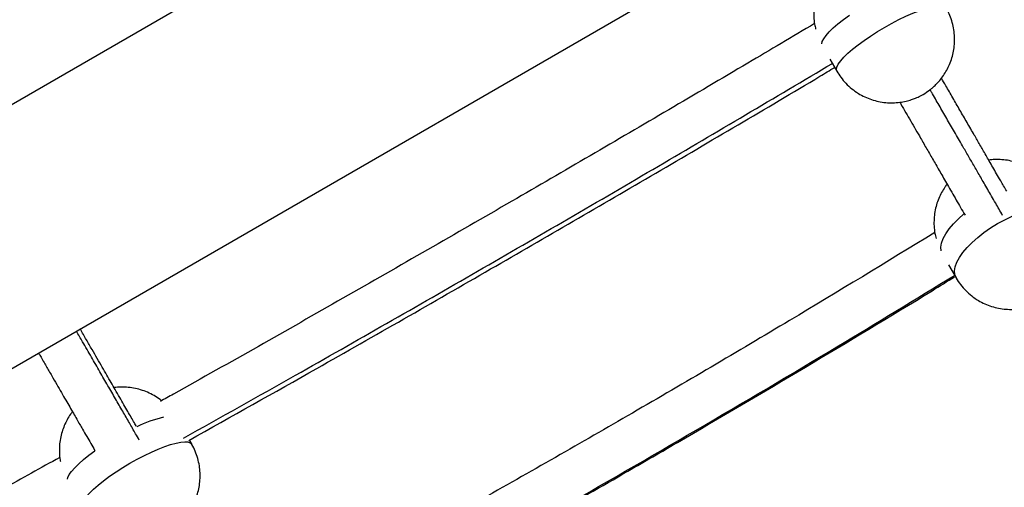
# Model space of a CAD drawing. Units: inches. Extents: x -1389 to 6316, y -1315 to 6540.
# Drawn here: x 2584 to 2912, y 3693 to 3849 of the extents above; entities that cross this region are included whole.
import ezdxf

# ---------------------------------------------------------------- set-up
doc = ezdxf.new("R2010")
doc.units = ezdxf.units.IN
doc.header["$MEASUREMENT"] = 0

# ---------------------------------------------------------------- blocks, each defined once
blk = doc.blocks.new('block 130')
at = {"color": 7, "lineweight": 25}
blk.add_open_spline([(2633.94, 3678.99), (2634.67, 3679.45), (2635.41, 3679.9), (2636.1, 3680.42), (2636.38, 3680.63), (2636.66, 3680.86), (2636.93, 3681.09), (2637.39, 3681.47), (2637.83, 3681.87), (2638.25, 3682.28), (2638.69, 3682.72), (2639.11, 3683.18), (2639.5, 3683.65), (2639.93, 3684.16), (2640.34, 3684.69), (2640.72, 3685.24), (2641.12, 3685.82), (2641.49, 3686.41), (2641.82, 3687.02), (2642.18, 3687.66), (2642.49, 3688.32), (2642.78, 3688.98), (2643.07, 3689.67), (2643.33, 3690.38), (2643.54, 3691.1), (2643.76, 3691.83), (2643.95, 3692.58), (2644.09, 3693.33), (2644.23, 3694.1), (2644.33, 3694.88), (2644.39, 3695.66), (2644.44, 3696.46), (2644.46, 3697.26), (2644.42, 3698.05), (2644.39, 3698.86), (2644.31, 3699.67), (2644.18, 3700.47), (2644.05, 3701.29), (2643.88, 3702.09), (2643.65, 3702.88), (2643.42, 3703.68), (2643.14, 3704.47), (2642.83, 3705.25), (2642.51, 3706.03), (2642.17, 3706.81), (2641.71, 3707.53), (2641.68, 3707.58), (2641.65, 3707.63), (2641.62, 3707.68)], degree=3, knots=[0, 0, 0, 0, 1, 1, 1, 2, 2, 2, 3, 3, 3, 4, 4, 4, 5, 5, 5, 6, 6, 6, 7, 7, 7, 8, 8, 8, 9, 9, 9, 10, 10, 10, 11, 11, 11, 12, 12, 12, 13, 13, 13, 14, 14, 14, 15, 15, 15, 16, 16, 16, 16], dxfattribs=at)
blk = doc.blocks.new('block 132')
at = {"color": 7, "lineweight": 25}
blk.add_lwpolyline([(2641.63, 3707.68), (2640.88, 3708.97)], dxfattribs=at)
blk = doc.blocks.new('block 134')
at = {"color": 7, "lineweight": 25}
blk.add_open_spline([(2631.59, 3722.07), (2630.94, 3722.56), (2630.29, 3723.05), (2629.61, 3723.48), (2628.93, 3723.91), (2628.21, 3724.29), (2627.47, 3724.63), (2626.74, 3724.98), (2625.99, 3725.28), (2625.22, 3725.53), (2624.46, 3725.79), (2623.68, 3726), (2622.89, 3726.17), (2622.11, 3726.33), (2621.32, 3726.45), (2620.52, 3726.52), (2619.73, 3726.6), (2618.94, 3726.62), (2618.15, 3726.61), (2617.37, 3726.61), (2616.6, 3726.58), (2615.84, 3726.44), (2615.82, 3726.43), (2615.81, 3726.43), (2615.79, 3726.43)], degree=3, knots=[0, 0, 0, 0, 1, 1, 1, 2, 2, 2, 3, 3, 3, 4, 4, 4, 5, 5, 5, 6, 6, 6, 7, 7, 7, 8, 8, 8, 8], dxfattribs=at)
blk = doc.blocks.new('block 135')
at = {"color": 7, "lineweight": 25}
blk.add_open_spline([(2601.95, 3718.41), (2601.73, 3718.13), (2601.5, 3717.84), (2601.29, 3717.55), (2600.88, 3716.98), (2600.52, 3716.38), (2600.19, 3715.77), (2599.84, 3715.13), (2599.52, 3714.48), (2599.23, 3713.81), (2598.94, 3713.12), (2598.69, 3712.41), (2598.47, 3711.7), (2598.25, 3710.96), (2598.07, 3710.22), (2597.93, 3709.46), (2597.78, 3708.69), (2597.68, 3707.91), (2597.62, 3707.13), (2597.57, 3706.34), (2597.56, 3705.54), (2597.59, 3704.74), (2597.61, 3703.93), (2597.67, 3703.11), (2597.83, 3702.32), (2597.86, 3702.16), (2597.9, 3702.01), (2597.93, 3701.85)], degree=3, knots=[0, 0, 0, 0, 1, 1, 1, 2, 2, 2, 3, 3, 3, 4, 4, 4, 5, 5, 5, 6, 6, 6, 7, 7, 7, 8, 8, 8, 9, 9, 9, 9], dxfattribs=at)
blk = doc.blocks.new('block 150')
at = {"color": 7, "lineweight": 25}
blk.add_open_spline([(2896.09, 3762.96), (2896.11, 3762.91), (2896.13, 3762.87), (2896.15, 3762.83), (2896.55, 3762.07), (2897.06, 3761.37), (2897.59, 3760.69), (2898.13, 3760), (2898.7, 3759.34), (2899.3, 3758.72), (2899.92, 3758.09), (2900.58, 3757.5), (2901.28, 3756.95), (2901.98, 3756.4), (2902.72, 3755.89), (2903.49, 3755.43), (2904.19, 3755.01), (2904.91, 3754.64), (2905.64, 3754.3), (2906.38, 3753.97), (2907.14, 3753.68), (2907.91, 3753.44), (2908.68, 3753.19), (2909.46, 3752.99), (2910.25, 3752.84), (2911.04, 3752.69), (2911.83, 3752.58), (2912.63, 3752.52), (2913.42, 3752.46), (2914.21, 3752.44), (2915, 3752.47), (2915.77, 3752.49), (2916.54, 3752.56), (2917.31, 3752.67), (2918.02, 3752.78), (2918.73, 3752.92), (2919.43, 3753.1), (2919.98, 3753.24), (2920.53, 3753.4), (2921.06, 3753.58), (2921.54, 3753.74), (2922.01, 3753.92), (2922.47, 3754.12), (2923.25, 3754.46), (2924.01, 3754.86), (2924.77, 3755.27)], degree=3, knots=[0, 0, 0, 0, 1, 1, 1, 2, 2, 2, 3, 3, 3, 4, 4, 4, 5, 5, 5, 6, 6, 6, 7, 7, 7, 8, 8, 8, 9, 9, 9, 10, 10, 10, 11, 11, 11, 12, 12, 12, 13, 13, 13, 14, 14, 14, 15, 15, 15, 15], dxfattribs=at)
blk = doc.blocks.new('block 152')
at = {"color": 7, "lineweight": 25}
blk.add_lwpolyline([(2893.58, 3767.29), (2896.08, 3762.95)], dxfattribs=at)
blk = doc.blocks.new('block 153')
at = {"color": 7, "lineweight": 25}
blk.add_open_spline([(2921.88, 3798.41), (2921.42, 3798.73), (2920.97, 3799.06), (2920.49, 3799.36), (2919.81, 3799.79), (2919.08, 3800.15), (2918.34, 3800.48), (2917.6, 3800.81), (2916.85, 3801.1), (2916.08, 3801.35), (2915.31, 3801.59), (2914.53, 3801.79), (2913.73, 3801.95), (2912.95, 3802.1), (2912.15, 3802.2), (2911.36, 3802.27), (2910.57, 3802.33), (2909.77, 3802.36), (2908.98, 3802.32), (2908.3, 3802.29), (2907.62, 3802.21), (2906.94, 3802.14)], degree=3, knots=[0, 0, 0, 0, 1, 1, 1, 2, 2, 2, 3, 3, 3, 4, 4, 4, 5, 5, 5, 6, 6, 6, 7, 7, 7, 7], dxfattribs=at)
blk = doc.blocks.new('block 154')
at = {"color": 7, "lineweight": 25}
blk.add_open_spline([(2893.09, 3794.13), (2892.84, 3793.81), (2892.59, 3793.48), (2892.36, 3793.15), (2891.95, 3792.57), (2891.59, 3791.96), (2891.25, 3791.34), (2890.91, 3790.69), (2890.59, 3790.03), (2890.31, 3789.36), (2890.02, 3788.66), (2889.77, 3787.94), (2889.56, 3787.22), (2889.34, 3786.48), (2889.17, 3785.72), (2889.03, 3784.96), (2888.9, 3784.18), (2888.8, 3783.39), (2888.76, 3782.61), (2888.71, 3781.8), (2888.71, 3781), (2888.75, 3780.19), (2888.79, 3779.38), (2888.87, 3778.56), (2889.02, 3777.76), (2889.13, 3777.19), (2889.28, 3776.62), (2889.42, 3776.06)], degree=3, knots=[0, 0, 0, 0, 1, 1, 1, 2, 2, 2, 3, 3, 3, 4, 4, 4, 5, 5, 5, 6, 6, 6, 7, 7, 7, 8, 8, 8, 9, 9, 9, 9], dxfattribs=at)
blk = doc.blocks.new('block 186')
at = {"color": 7, "lineweight": 25}
blk.add_open_spline([(2885.09, 3823.99), (2885.82, 3824.45), (2886.55, 3824.9), (2887.24, 3825.42), (2887.53, 3825.63), (2887.81, 3825.86), (2888.08, 3826.09), (2888.54, 3826.47), (2888.97, 3826.87), (2889.39, 3827.28), (2889.83, 3827.72), (2890.25, 3828.18), (2890.65, 3828.65), (2891.08, 3829.16), (2891.49, 3829.69), (2891.87, 3830.24), (2892.26, 3830.82), (2892.63, 3831.41), (2892.97, 3832.02), (2893.32, 3832.66), (2893.64, 3833.32), (2893.93, 3833.98), (2894.22, 3834.67), (2894.47, 3835.38), (2894.69, 3836.1), (2894.91, 3836.83), (2895.09, 3837.58), (2895.23, 3838.33), (2895.38, 3839.1), (2895.48, 3839.88), (2895.53, 3840.66), (2895.59, 3841.46), (2895.6, 3842.26), (2895.57, 3843.05), (2895.54, 3843.86), (2895.46, 3844.67), (2895.33, 3845.47), (2895.2, 3846.29), (2895.03, 3847.09), (2894.8, 3847.88), (2894.57, 3848.68), (2894.29, 3849.47), (2893.98, 3850.25), (2893.66, 3851.03), (2893.32, 3851.81), (2892.86, 3852.53), (2892.83, 3852.58), (2892.8, 3852.63), (2892.77, 3852.68)], degree=3, knots=[0, 0, 0, 0, 1, 1, 1, 2, 2, 2, 3, 3, 3, 4, 4, 4, 5, 5, 5, 6, 6, 6, 7, 7, 7, 8, 8, 8, 9, 9, 9, 10, 10, 10, 11, 11, 11, 12, 12, 12, 13, 13, 13, 14, 14, 14, 15, 15, 15, 16, 16, 16, 16], dxfattribs=at)
blk = doc.blocks.new('block 187')
at = {"color": 7, "lineweight": 25}
blk.add_open_spline([(2856.41, 3831.68), (2856.83, 3831), (2857.25, 3830.32), (2857.72, 3829.67), (2858.23, 3828.97), (2858.8, 3828.3), (2859.4, 3827.67), (2860.01, 3827.04), (2860.66, 3826.43), (2861.35, 3825.88), (2862.05, 3825.31), (2862.78, 3824.79), (2863.55, 3824.31), (2864.24, 3823.89), (2864.95, 3823.5), (2865.69, 3823.16), (2866.42, 3822.82), (2867.17, 3822.51), (2867.94, 3822.26), (2868.7, 3822), (2869.48, 3821.79), (2870.27, 3821.63), (2871.05, 3821.46), (2871.84, 3821.34), (2872.64, 3821.27), (2873.43, 3821.19), (2874.22, 3821.17), (2875.01, 3821.18), (2875.78, 3821.2), (2876.56, 3821.26), (2877.32, 3821.36), (2878.05, 3821.45), (2878.77, 3821.58), (2879.48, 3821.75), (2880.05, 3821.89), (2880.63, 3822.05), (2881.19, 3822.24), (2881.66, 3822.4), (2882.12, 3822.57), (2882.58, 3822.76), (2883.13, 3822.98), (2883.68, 3823.23), (2884.21, 3823.51), (2884.51, 3823.67), (2884.8, 3823.83), (2885.09, 3823.99)], degree=3, knots=[0, 0, 0, 0, 1, 1, 1, 2, 2, 2, 3, 3, 3, 4, 4, 4, 5, 5, 5, 6, 6, 6, 7, 7, 7, 8, 8, 8, 9, 9, 9, 10, 10, 10, 11, 11, 11, 12, 12, 12, 13, 13, 13, 14, 14, 14, 15, 15, 15, 15], dxfattribs=at)
blk = doc.blocks.new('block 189')
at = {"color": 7, "lineweight": 25}
blk.add_lwpolyline([(2854.09, 3835.68), (2856.4, 3831.68)], dxfattribs=at)
blk = doc.blocks.new('block 191')
at = {"color": 7, "lineweight": 25}
blk.add_open_spline([(2853.1, 3863.41), (2852.87, 3863.13), (2852.65, 3862.84), (2852.44, 3862.55), (2852.03, 3861.98), (2851.67, 3861.38), (2851.33, 3860.77), (2850.99, 3860.13), (2850.67, 3859.48), (2850.38, 3858.81), (2850.09, 3858.12), (2849.83, 3857.41), (2849.62, 3856.7), (2849.4, 3855.96), (2849.21, 3855.22), (2849.07, 3854.46), (2848.93, 3853.69), (2848.83, 3852.91), (2848.77, 3852.13), (2848.72, 3851.34), (2848.71, 3850.54), (2848.74, 3849.74), (2848.77, 3848.93), (2848.84, 3848.12), (2848.98, 3847.32), (2849.07, 3846.79), (2849.2, 3846.27), (2849.32, 3845.74)], degree=3, knots=[0, 0, 0, 0, 1, 1, 1, 2, 2, 2, 3, 3, 3, 4, 4, 4, 5, 5, 5, 6, 6, 6, 7, 7, 7, 8, 8, 8, 9, 9, 9, 9], dxfattribs=at)
blk = doc.blocks.new('block 326')
at = {"color": 7, "lineweight": 25}
blk.add_open_spline([(2590.64, 3737.99), (2590.85, 3737.64), (2591.05, 3737.29), (2591.25, 3736.94), (2591.91, 3735.8), (2592.56, 3734.67), (2593.21, 3733.54), (2593.82, 3732.49), (2594.43, 3731.44), (2595.03, 3730.39), (2595.59, 3729.42), (2596.15, 3728.44), (2596.72, 3727.47), (2597.23, 3726.57), (2597.75, 3725.68), (2598.27, 3724.78), (2598.75, 3723.95), (2599.23, 3723.12), (2599.7, 3722.3), (2600.14, 3721.53), (2600.58, 3720.77), (2601.02, 3720.01), (2601.43, 3719.31), (2601.83, 3718.61), (2602.24, 3717.91), (2602.61, 3717.27), (2602.98, 3716.63), (2603.35, 3715.98), (2603.69, 3715.4), (2604.03, 3714.81), (2604.37, 3714.22), (2604.68, 3713.68), (2604.99, 3713.15), (2605.3, 3712.61), (2605.76, 3711.81), (2606.22, 3711.02), (2606.68, 3710.22), (2607.12, 3709.45), (2607.57, 3708.67), (2608.02, 3707.9), (2608.46, 3707.14), (2608.9, 3706.37), (2609.33, 3705.62), (2609.34, 3705.6), (2609.36, 3705.58), (2609.37, 3705.56)], degree=3, knots=[0, 0, 0, 0, 1, 1, 1, 2, 2, 2, 3, 3, 3, 4, 4, 4, 5, 5, 5, 6, 6, 6, 7, 7, 7, 8, 8, 8, 9, 9, 9, 10, 10, 10, 11, 11, 11, 12, 12, 12, 13, 13, 13, 14, 14, 14, 15, 15, 15, 15], dxfattribs=at)
blk = doc.blocks.new('block 333')
at = {"color": 7, "lineweight": 25}
blk.add_open_spline([(2623.28, 3713.45), (2623.04, 3713.87), (2622.8, 3714.28), (2622.56, 3714.7), (2622.21, 3715.3), (2621.86, 3715.91), (2621.51, 3716.51), (2621.13, 3717.18), (2620.75, 3717.85), (2620.36, 3718.51), (2619.94, 3719.25), (2619.51, 3719.98), (2619.09, 3720.72), (2618.62, 3721.53), (2618.15, 3722.34), (2617.68, 3723.15), (2617.17, 3724.04), (2616.66, 3724.93), (2616.14, 3725.82), (2615.7, 3726.59), (2615.26, 3727.35), (2614.81, 3728.12), (2614.34, 3728.95), (2613.86, 3729.77), (2613.38, 3730.59), (2612.87, 3731.48), (2612.36, 3732.36), (2611.85, 3733.25), (2611.31, 3734.19), (2610.76, 3735.14), (2610.21, 3736.09), (2609.63, 3737.1), (2609.04, 3738.12), (2608.46, 3739.13), (2607.83, 3740.21), (2607.21, 3741.3), (2606.58, 3742.38), (2605.91, 3743.54), (2605.24, 3744.69), (2604.58, 3745.85), (2604.55, 3745.9), (2604.52, 3745.94), (2604.5, 3745.99)], degree=3, knots=[0, 0, 0, 0, 1, 1, 1, 2, 2, 2, 3, 3, 3, 4, 4, 4, 5, 5, 5, 6, 6, 6, 7, 7, 7, 8, 8, 8, 9, 9, 9, 10, 10, 10, 11, 11, 11, 12, 12, 12, 13, 13, 13, 14, 14, 14, 14], dxfattribs=at)
blk = doc.blocks.new('block 335')
at = {"color": 7, "lineweight": 25}
blk.add_open_spline([(2877.37, 3821.36), (2877.5, 3821.15), (2877.62, 3820.93), (2877.74, 3820.72), (2878.83, 3818.83), (2879.91, 3816.97), (2880.98, 3815.12), (2882.07, 3813.22), (2883.17, 3811.32), (2884.26, 3809.44), (2884.96, 3808.21), (2885.66, 3807), (2886.37, 3805.78), (2887.09, 3804.52), (2887.82, 3803.27), (2888.53, 3802.04), (2889.26, 3800.78), (2889.96, 3799.55), (2890.74, 3798.21), (2891.5, 3796.89), (2892.33, 3795.45), (2893.24, 3793.88), (2894.12, 3792.36), (2895.07, 3790.7), (2896.15, 3788.83), (2897.06, 3787.26), (2898.05, 3785.54), (2899.05, 3783.82)], degree=3, knots=[0, 0, 0, 0, 1, 1, 1, 2, 2, 2, 3, 3, 3, 4, 4, 4, 5, 5, 5, 6, 6, 6, 7, 7, 7, 8, 8, 8, 9, 9, 9, 9], dxfattribs=at)
blk = doc.blocks.new('block 340')
at = {"color": 7, "lineweight": 25}
blk.add_open_spline([(2912.92, 3791.79), (2912.24, 3792.96), (2911.56, 3794.14), (2910.93, 3795.23), (2909.98, 3796.88), (2909.13, 3798.34), (2908.33, 3799.73), (2907.51, 3801.15), (2906.74, 3802.49), (2906.04, 3803.7), (2905.31, 3804.96), (2904.66, 3806.09), (2904.03, 3807.19), (2903.39, 3808.29), (2902.77, 3809.36), (2902.15, 3810.45), (2901.34, 3811.83), (2900.53, 3813.24), (2899.72, 3814.65), (2898.93, 3816.02), (2898.13, 3817.4), (2897.33, 3818.78), (2896.55, 3820.13), (2895.77, 3821.49), (2894.99, 3822.85), (2894.22, 3824.17), (2893.45, 3825.51), (2892.68, 3826.84), (2892.19, 3827.69), (2891.7, 3828.54), (2891.21, 3829.38)], degree=3, knots=[0, 0, 0, 0, 1, 1, 1, 2, 2, 2, 3, 3, 3, 4, 4, 4, 5, 5, 5, 6, 6, 6, 7, 7, 7, 8, 8, 8, 9, 9, 9, 10, 10, 10, 10], dxfattribs=at)
blk = doc.blocks.new('block 413')
at = {"color": 7, "lineweight": 25}
blk.add_open_spline([(2889, 3778), (2872.92, 3768.22), (2856.85, 3758.44), (2840.68, 3748.77), (2823.34, 3738.39), (2805.87, 3728.14), (2788.33, 3717.98), (2771.28, 3708.11), (2754.15, 3698.33), (2736.96, 3688.62), (2719.77, 3678.91), (2702.51, 3669.27), (2685.1, 3659.83), (2680.55, 3657.36), (2676, 3654.91), (2671.45, 3652.47)], degree=3, knots=[0, 0, 0, 0, 1, 1, 1, 2, 2, 2, 3, 3, 3, 4, 4, 4, 5, 5, 5, 5], dxfattribs=at)
blk = doc.blocks.new('block 420')
at = {"color": 7, "lineweight": 25}
blk.add_open_spline([(2681.01, 3639.47), (2686.3, 3642.32), (2691.58, 3645.17), (2696.86, 3648.03), (2714.83, 3657.8), (2732.63, 3667.78), (2750.37, 3677.83), (2768.1, 3687.87), (2785.78, 3697.99), (2803.36, 3708.22), (2817.59, 3716.5), (2831.76, 3724.86), (2845.9, 3733.26), (2860.03, 3741.66), (2874.13, 3750.1), (2888.1, 3758.68), (2890.6, 3760.22), (2893.1, 3761.77), (2895.6, 3763.31)], degree=3, knots=[0, 0, 0, 0, 1, 1, 1, 2, 2, 2, 3, 3, 3, 4, 4, 4, 5, 5, 5, 6, 6, 6, 6], dxfattribs=at)
blk = doc.blocks.new('block 426')
at = {"color": 7, "lineweight": 25}
blk.add_open_spline([(2848.95, 3847.56), (2841.56, 3843.16), (2834.16, 3838.77), (2826.76, 3834.39), (2818, 3829.2), (2809.22, 3824.04), (2800.43, 3818.88), (2791.72, 3813.77), (2782.99, 3808.66), (2774.25, 3803.57), (2765.57, 3798.51), (2756.89, 3793.47), (2748.19, 3788.44), (2729.5, 3777.63), (2710.76, 3766.88), (2691.98, 3756.17), (2673.23, 3745.47), (2654.45, 3734.8), (2635.55, 3724.27), (2634.1, 3723.46), (2632.65, 3722.66), (2631.2, 3721.85)], degree=3, knots=[0, 0, 0, 0, 1, 1, 1, 2, 2, 2, 3, 3, 3, 4, 4, 4, 5, 5, 5, 6, 6, 6, 7, 7, 7, 7], dxfattribs=at)
blk = doc.blocks.new('block 427')
at = {"color": 7, "lineweight": 25}
blk.add_open_spline([(2597.74, 3703.23), (2591.42, 3699.71), (2585.1, 3696.19), (2578.77, 3692.68), (2559.8, 3682.16), (2540.73, 3671.75), (2521.62, 3661.38), (2502.5, 3650.99), (2483.34, 3640.65), (2464.11, 3630.42), (2444.9, 3620.2), (2425.62, 3610.11), (2406.18, 3600.25), (2396.11, 3595.15), (2386, 3590.1), (2375.89, 3585.06)], degree=3, knots=[0, 0, 0, 0, 1, 1, 1, 2, 2, 2, 3, 3, 3, 4, 4, 4, 5, 5, 5, 5], dxfattribs=at)
blk = doc.blocks.new('block 432')
at = {"color": 7, "lineweight": 25}
blk.add_open_spline([(2640.71, 3708.88), (2654.9, 3716.84), (2669.09, 3724.8), (2683.24, 3732.8), (2702.61, 3743.76), (2721.91, 3754.8), (2741.15, 3765.9), (2759.51, 3776.49), (2777.82, 3787.13), (2796.1, 3797.8), (2814.38, 3808.48), (2832.63, 3819.18), (2850.76, 3830.01), (2852.39, 3830.99), (2854.03, 3831.97), (2855.67, 3832.95)], degree=3, knots=[0, 0, 0, 0, 1, 1, 1, 2, 2, 2, 3, 3, 3, 4, 4, 4, 5, 5, 5, 5], dxfattribs=at)
blk = doc.blocks.new('block 474')
at = {"color": 7, "lineweight": 25}
blk.add_lwpolyline([(3517.63, 4360.94), (1852.66, 3399.67)], dxfattribs=at)
blk = doc.blocks.new('block 475')
at = {"color": 7, "lineweight": 25}
blk.add_lwpolyline([(1867.75, 3320.63), (3578.55, 4308.36)], dxfattribs=at)
blk = doc.blocks.new('block 2481')
at = {"color": 7, "lineweight": 25}
blk.add_open_spline([(2302.1, 3097.97), (2328.79, 3113.38), (2355.49, 3128.79), (2382.14, 3144.19), (2408.8, 3159.57), (2435.42, 3174.94), (2462.02, 3190.3), (2488.61, 3205.66), (2515.18, 3221), (2541.72, 3236.32), (2568.27, 3251.64), (2594.78, 3266.95), (2621.26, 3282.24), (2647.78, 3297.55), (2674.26, 3312.84), (2700.7, 3328.11), (2726.68, 3343.1), (2752.61, 3358.08), (2778.52, 3373.03), (2804.42, 3387.99), (2830.29, 3402.92), (2856.12, 3417.83), (2881.95, 3432.75), (2907.75, 3447.64), (2933.51, 3462.52), (2959.27, 3477.39), (2984.99, 3492.24), (3010.67, 3507.06), (3036.87, 3522.19), (3063.02, 3537.29), (3089.13, 3552.37), (3115.25, 3567.44), (3141.31, 3582.49), (3167.33, 3597.51), (3193.36, 3612.54), (3219.33, 3627.54), (3245.26, 3642.51), (3271.16, 3657.46), (3297.01, 3672.38), (3322.81, 3687.28), (3348.6, 3702.17), (3374.34, 3717.03), (3400.03, 3731.86), (3425.72, 3746.7), (3451.37, 3761.5), (3476.94, 3776.27), (3502.52, 3791.03), (3528.02, 3805.76), (3553.53, 3820.49)], degree=3, knots=[0, 0, 0, 0, 1, 1, 1, 2, 2, 2, 3, 3, 3, 4, 4, 4, 5, 5, 5, 6, 6, 6, 7, 7, 7, 8, 8, 8, 9, 9, 9, 10, 10, 10, 11, 11, 11, 12, 12, 12, 13, 13, 13, 14, 14, 14, 15, 15, 15, 16, 16, 16, 16], dxfattribs=at)
blk = doc.blocks.new('block 7446')
at = {"color": 7, "lineweight": 25}
blk.add_open_spline([(1574.62, -1315.13), (1022.34, -1315.13), (574.62, -867.41), (574.62, -315.13), (574.62, -315.13), (574.62, 796.84), (574.62, 796.84), (447.08, 910.92), (340, 1045.98), (258.01, 1196.17), (80.96, 1338), (-61.62, 1518.13), (-158.99, 1723.02), (-158.99, 1723.02), (-762.58, 2172.03), (-762.58, 2172.03), (-1273.89, 2648.29), (-1388.63, 3414.51), (-1039.25, 4019.65), (-1039.25, 4019.65), (-759.25, 4504.62), (-759.25, 4504.62), (-409.87, 5109.76), (311.06, 5393.51), (979.17, 5188.83), (1187.37, 5155.11), (1386.42, 5078.93), (1563.93, 4965.02), (1563.93, 4965.02), (2567.74, 5544.57), (2567.74, 5544.57), (2567.74, 5544.57), (2711.55, 5655.28), (2711.55, 5655.28), (2774.16, 5728.33), (2842.69, 5796.99), (2916.8, 5860.5), (3709.38, 6539.74), (4902.53, 6447.85), (5581.77, 5655.27), (5581.77, 5655.27), (5575.01, 5659.82), (5575.01, 5659.82), (5740.61, 5548.94), (5882.45, 5406.19), (5992.25, 5239.88), (6315.82, 4749.82), (6314.34, 4139.6), (6039.81, 3663.23), (6039.81, 3663.23), (6039.52, 3663.4), (6039.52, 3663.4), (6039.52, 3663.4), (5445.7, 2634.87), (5445.7, 2634.87), (5264.64, 2321.27), (4976.24, 2083.74), (4633.74, 1966.16), (4633.74, 1966.16), (3368.55, 1235.7), (3368.55, 1235.7), (3368.55, 1235.7), (3355.86, 1224.77), (3355.86, 1224.77), (3344.46, 1215.07), (3332.92, 1205.53), (3321.23, 1196.17), (3239.25, 1045.98), (3132.16, 910.92), (3004.62, 796.84), (3004.62, 796.84), (3004.62, -315.13), (3004.62, -315.13), (3004.62, -867.41), (2556.91, -1315.13), (2004.62, -1315.13), (2004.62, -1315.13), (1574.62, -1315.13), (1574.62, -1315.13)], degree=3, knots=[0, 0, 0, 0, 1, 1, 1, 2, 2, 2, 3, 3, 3, 4, 4, 4, 5, 5, 5, 6, 6, 6, 7, 7, 7, 8, 8, 8, 9, 9, 9, 10, 10, 10, 11, 11, 11, 12, 12, 12, 13, 13, 13, 14, 14, 14, 15, 15, 15, 16, 16, 16, 17, 17, 17, 18, 18, 18, 19, 19, 19, 20, 20, 20, 21, 21, 21, 22, 22, 22, 23, 23, 23, 24, 24, 24, 25, 25, 25, 26, 26, 26, 26], dxfattribs=at)
blk = doc.blocks.new('block 7573')
at = {"color": 253, "lineweight": 25}
blk.add_open_spline([(2605.26, 3686.68), (2605.26, 3686.68), (2605.1, 3687.3), (2605.1, 3687.3), (2605.1, 3687.3), (2605.26, 3688.09), (2605.26, 3688.09), (2605.26, 3688.09), (2605.74, 3689.04), (2605.74, 3689.04), (2605.74, 3689.04), (2606.51, 3690.13), (2606.51, 3690.13), (2606.51, 3690.13), (2607.58, 3691.34), (2607.58, 3691.34), (2607.58, 3691.34), (2608.91, 3692.65), (2608.91, 3692.65), (2608.91, 3692.65), (2610.5, 3694.03), (2610.5, 3694.03), (2610.5, 3694.03), (2612.3, 3695.47), (2612.3, 3695.47), (2612.3, 3695.47), (2614.3, 3696.94), (2614.3, 3696.94), (2614.3, 3696.94), (2616.45, 3698.41), (2616.45, 3698.41), (2616.45, 3698.41), (2618.73, 3699.86), (2618.73, 3699.86), (2618.73, 3699.86), (2621.08, 3701.27), (2621.08, 3701.27)], degree=3, knots=[0, 0, 0, 0, 1, 1, 1, 2, 2, 2, 3, 3, 3, 4, 4, 4, 5, 5, 5, 6, 6, 6, 7, 7, 7, 8, 8, 8, 9, 9, 9, 10, 10, 10, 11, 11, 11, 12, 12, 12, 12], dxfattribs=at)
blk = doc.blocks.new('block 7574')
at = {"color": 253, "lineweight": 25}
blk.add_lwpolyline([(2621.08, 3701.27), (2623.47, 3702.6), (2625.87, 3703.85), (2628.22, 3704.98), (2630.49, 3705.97), (2632.64, 3706.81), (2634.63, 3707.49), (2636.43, 3708), (2638.01, 3708.32), (2639.34, 3708.44), (2640.4, 3708.38), (2641.16, 3708.12), (2641.63, 3707.68)], dxfattribs=at)
blk = doc.blocks.new('block 7575')
at = {"color": 253, "lineweight": 25}
blk.add_lwpolyline([(2600.25, 3696), (2600.39, 3696.53), (2600.86, 3697.48), (2601.64, 3698.57), (2602.7, 3699.78), (2604.04, 3701.08), (2605.62, 3702.47), (2607.43, 3703.91), (2609.4, 3705.36)], dxfattribs=at)
blk = doc.blocks.new('block 7576')
at = {"color": 253, "lineweight": 25}
blk.add_open_spline([(2632.28, 3716.6), (2629.2, 3715.88), (2626.21, 3714.81), (2623.37, 3713.43)], degree=3, dxfattribs=at)
blk = doc.blocks.new('block 7583')
at = {"color": 253, "lineweight": 25}
blk.add_open_spline([(2896.08, 3762.95), (2896.08, 3762.95), (2895.67, 3764.03), (2895.67, 3764.03), (2895.67, 3764.03), (2895.57, 3765.26), (2895.57, 3765.26), (2895.57, 3765.26), (2895.8, 3766.64), (2895.8, 3766.64), (2895.8, 3766.64), (2896.34, 3768.13), (2896.34, 3768.13), (2896.34, 3768.13), (2897.19, 3769.71), (2897.19, 3769.71), (2897.19, 3769.71), (2898.33, 3771.36), (2898.33, 3771.36), (2898.33, 3771.36), (2899.74, 3773.04), (2899.74, 3773.04), (2899.74, 3773.04), (2901.4, 3774.73), (2901.4, 3774.73), (2901.4, 3774.73), (2903.28, 3776.4), (2903.28, 3776.4), (2903.28, 3776.4), (2905.35, 3778.02), (2905.35, 3778.02), (2905.35, 3778.02), (2907.58, 3779.56), (2907.58, 3779.56), (2907.58, 3779.56), (2909.91, 3780.99), (2909.91, 3780.99)], degree=3, knots=[0, 0, 0, 0, 1, 1, 1, 2, 2, 2, 3, 3, 3, 4, 4, 4, 5, 5, 5, 6, 6, 6, 7, 7, 7, 8, 8, 8, 9, 9, 9, 10, 10, 10, 11, 11, 11, 12, 12, 12, 12], dxfattribs=at)
blk = doc.blocks.new('block 7584')
at = {"color": 253, "lineweight": 25}
blk.add_lwpolyline([(2909.91, 3780.99), (2912.32, 3782.3), (2914.77, 3783.46), (2917.2, 3784.44), (2919.59, 3785.23), (2921.88, 3785.83), (2924.05, 3786.21), (2926.04, 3786.37), (2927.84, 3786.32), (2929.4, 3786.04), (2930.71, 3785.55), (2931.73, 3784.85), (2932.45, 3783.95)], dxfattribs=at)
blk = doc.blocks.new('block 7585')
at = {"color": 253, "lineweight": 25}
blk.add_lwpolyline([(2891.11, 3771.95), (2891.02, 3773.14), (2891.25, 3774.52), (2891.79, 3776.01), (2892.64, 3777.59), (2893.78, 3779.24), (2895.19, 3780.92), (2896.85, 3782.61), (2898.71, 3784.26)], dxfattribs=at)
blk = doc.blocks.new('block 7607')
at = {"color": 253, "lineweight": 25}
blk.add_open_spline([(2856.4, 3831.68), (2856.4, 3831.68), (2856.25, 3832.3), (2856.25, 3832.3), (2856.25, 3832.3), (2856.41, 3833.09), (2856.41, 3833.09), (2856.41, 3833.09), (2856.88, 3834.04), (2856.88, 3834.04), (2856.88, 3834.04), (2857.66, 3835.13), (2857.66, 3835.13), (2857.66, 3835.13), (2858.72, 3836.34), (2858.72, 3836.34), (2858.72, 3836.34), (2860.06, 3837.65), (2860.06, 3837.65), (2860.06, 3837.65), (2861.64, 3839.03), (2861.64, 3839.03), (2861.64, 3839.03), (2863.45, 3840.47), (2863.45, 3840.47), (2863.45, 3840.47), (2865.45, 3841.94), (2865.45, 3841.94), (2865.45, 3841.94), (2867.6, 3843.41), (2867.6, 3843.41), (2867.6, 3843.41), (2869.87, 3844.86), (2869.87, 3844.86), (2869.87, 3844.86), (2872.23, 3846.27), (2872.23, 3846.27)], degree=3, knots=[0, 0, 0, 0, 1, 1, 1, 2, 2, 2, 3, 3, 3, 4, 4, 4, 5, 5, 5, 6, 6, 6, 7, 7, 7, 8, 8, 8, 9, 9, 9, 10, 10, 10, 11, 11, 11, 12, 12, 12, 12], dxfattribs=at)
blk = doc.blocks.new('block 7608')
at = {"color": 253, "lineweight": 25}
blk.add_lwpolyline([(2872.23, 3846.27), (2874.62, 3847.6), (2877.01, 3848.85), (2879.37, 3849.98), (2881.64, 3850.97), (2883.79, 3851.81), (2885.78, 3852.49), (2887.58, 3853), (2889.16, 3853.32), (2890.49, 3853.44), (2891.54, 3853.38), (2892.31, 3853.12), (2892.78, 3852.68)], dxfattribs=at)
blk = doc.blocks.new('block 7609')
at = {"color": 253, "lineweight": 25}
blk.add_lwpolyline([(2851.38, 3840.79), (2851.54, 3841.53), (2852.01, 3842.48), (2852.79, 3843.57), (2853.85, 3844.78), (2855.19, 3846.08), (2856.77, 3847.47), (2858.58, 3848.91), (2860.55, 3850.36)], dxfattribs=at)
blk = doc.blocks.new('block 7698')
at = {"color": 253, "lineweight": 25}
blk.add_open_spline([(2624.2, 3708.98), (2623.79, 3709.68), (2623.39, 3710.39), (2622.98, 3711.09), (2622.29, 3712.29), (2621.59, 3713.5), (2620.89, 3714.71), (2620.15, 3716), (2619.4, 3717.29), (2618.66, 3718.58), (2617.86, 3719.96), (2617.07, 3721.33), (2616.28, 3722.71), (2615.44, 3724.16), (2614.6, 3725.62), (2613.75, 3727.08), (2612.87, 3728.61), (2611.98, 3730.15), (2611.09, 3731.7), (2610.15, 3733.32), (2609.21, 3734.94), (2608.27, 3736.57), (2607.29, 3738.27), (2606.3, 3739.98), (2605.32, 3741.69), (2604.63, 3742.88), (2603.94, 3744.07), (2603.25, 3745.27)], degree=3, knots=[0, 0, 0, 0, 1, 1, 1, 2, 2, 2, 3, 3, 3, 4, 4, 4, 5, 5, 5, 6, 6, 6, 7, 7, 7, 8, 8, 8, 9, 9, 9, 9], dxfattribs=at)
blk = doc.blocks.new('block 7701')
at = {"color": 253, "lineweight": 25}
blk.add_open_spline([(2911.58, 3783.75), (2910.79, 3785.12), (2909.99, 3786.5), (2909.26, 3787.77), (2908.28, 3789.47), (2907.41, 3790.97), (2906.6, 3792.38), (2905.76, 3793.83), (2904.98, 3795.18), (2904.27, 3796.41), (2903.53, 3797.68), (2902.88, 3798.82), (2902.21, 3799.98), (2901.54, 3801.13), (2900.87, 3802.3), (2900.19, 3803.47), (2899.53, 3804.61), (2898.88, 3805.75), (2898.21, 3806.9), (2897.33, 3808.43), (2896.44, 3809.97), (2895.55, 3811.51), (2894.69, 3813), (2893.82, 3814.5), (2892.95, 3816.01), (2892.11, 3817.46), (2891.27, 3818.92), (2890.42, 3820.39), (2889.61, 3821.8), (2888.79, 3823.22), (2887.96, 3824.66), (2887.79, 3824.96), (2887.61, 3825.27), (2887.43, 3825.57)], degree=3, knots=[0, 0, 0, 0, 1, 1, 1, 2, 2, 2, 3, 3, 3, 4, 4, 4, 5, 5, 5, 6, 6, 6, 7, 7, 7, 8, 8, 8, 9, 9, 9, 10, 10, 10, 11, 11, 11, 11], dxfattribs=at)
blk = doc.blocks.new('block 7742')
at = {"color": 253, "lineweight": 25}
blk.add_open_spline([(2680.65, 3639.65), (2691.97, 3645.82), (2703.3, 3652), (2714.57, 3658.23), (2730.55, 3667.06), (2746.45, 3676.01), (2762.27, 3685.02), (2778.1, 3694.03), (2793.85, 3703.12), (2809.55, 3712.28), (2825.25, 3721.44), (2840.88, 3730.67), (2856.42, 3740.01), (2869.52, 3747.89), (2882.56, 3755.84), (2895.6, 3763.79)], degree=3, knots=[0, 0, 0, 0, 1, 1, 1, 2, 2, 2, 3, 3, 3, 4, 4, 4, 5, 5, 5, 5], dxfattribs=at)
blk = doc.blocks.new('block 7749')
at = {"color": 253, "lineweight": 25}
blk.add_open_spline([(2638.89, 3709.63), (2651.33, 3716.59), (2663.76, 3723.55), (2676.15, 3730.54), (2696.45, 3742), (2716.64, 3753.56), (2736.79, 3765.16), (2756.93, 3776.77), (2777.03, 3788.42), (2797.05, 3800.15), (2816.38, 3811.48), (2835.64, 3822.88), (2854.9, 3834.29)], degree=3, knots=[0, 0, 0, 0, 1, 1, 1, 2, 2, 2, 3, 3, 3, 4, 4, 4, 4], dxfattribs=at)

msp = doc.modelspace()

# ---------------------------------------------------------------- block references
for name in ['block 7446', 'block 474', 'block 475', 'block 191', 'block 7608', 'block 186', 'block 7609', 'block 426', 'block 7607', 'block 189', 'block 7749', 'block 432', 'block 187', 'block 340', 'block 7701', 'block 2481', 'block 335', 'block 153', 'block 154', 'block 7584', 'block 7585', 'block 7583', 'block 413', 'block 152', 'block 7742', 'block 420', 'block 150', 'block 7698', 'block 333', 'block 326', 'block 134', 'block 135', 'block 7576', 'block 7574', 'block 130', 'block 132', 'block 7575', 'block 427', 'block 7573']:
    msp.add_blockref(name, (0, 0))

doc.saveas('drawing.dxf')
